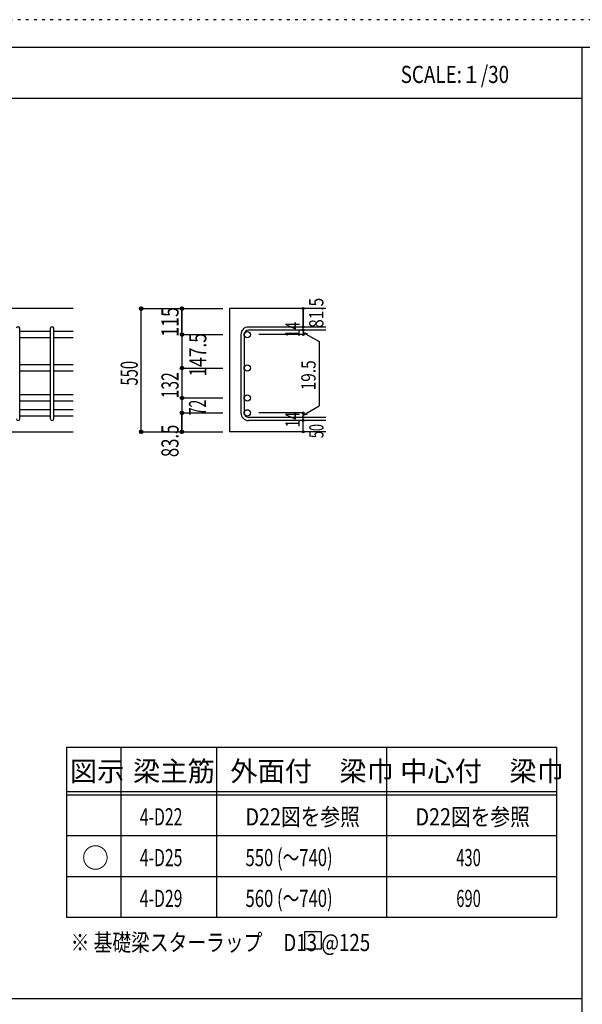
# Model space of a CAD drawing. Units: millimetres. Extents: x 141 to 12441, y 138 to 8778.
# Drawn here: x 7541 to 10024, y 4433 to 8778 of the extents above; entities that cross this region are included whole.
import ezdxf

# ---------------------------------------------------------------- set-up
doc = ezdxf.new("R2010")
doc.units = ezdxf.units.MM
doc.header["$LTSCALE"] = 30
for name, pattern in [('CENTER', [12, 5, -0.8, 0.4, -0.8, 5]), ('DIVIDE', [13.2, 5, -0.8, 0.4, -0.8, 0.4, -0.8, 5]), ('DOT', [1.6, 0.4, -0.8, 0.4]), ('HIDDEN', [8, 1, -2, 2, -2, 1])]:
    doc.linetypes.add(name, pattern=pattern)
for name, color, linetype in [('002', 7, 'Continuous'), ('006', 7, 'Continuous'), ('007', 7, 'Continuous'), ('014', 7, 'Continuous'), ('104', 7, 'Continuous'), ('111', 7, 'Continuous'), ('241', 7, 'Continuous'), ('250', 7, 'Continuous')]:
    doc.layers.add(name, color=color, linetype=linetype)
doc.styles.add('DRACAD', font='txt', dxfattribs={"width": 0.85, "bigfont": 'extfont2'})

msp = doc.modelspace()

# ---------------------------------------------------------------- linework, layer by layer
at = {"layer": '002', "color": 2, "linetype": 'Continuous'}
for p, q in [((7777.4, 7503.3), (6327.4, 7503.3)), ((8892.4, 7503.3), (8467.4, 7503.3)), ((8467.4, 7503.3), (8467.4, 6959.3)), ((7377.4, 6959.3), (7777.4, 6959.3)), ((8892.4, 6959.3), (8467.4, 6959.3))]:
    msp.add_line(p, q, dxfattribs=at)
at = {"layer": '006', "color": 4, "linetype": 'Continuous'}
for p, q in [((8257.4, 7503.3), (8257.4, 7389.9)), ((8257.4, 7389.9), (8257.4, 7331.9)), ((8257.4, 7331.9), (8257.4, 7042.8))]:
    msp.add_line(p, q, dxfattribs=at)
at = {"layer": '006', "color": 7, "linetype": 'Continuous'}
for p, q in [((7677.4, 7402.4), (7541.4, 7402.4)), ((7777.4, 7402.4), (7691.4, 7402.4)), ((7677.4, 7374.4), (7541.4, 7374.4)), ((7777.4, 7374.4), (7691.4, 7374.4)), ((7677.4, 7254.8), (7541.4, 7254.8)), ((7677.4, 7226.8), (7541.4, 7226.8)), ((7777.4, 7254.8), (7691.4, 7254.8)), ((7777.4, 7226.8), (7691.4, 7226.8)), ((7677.4, 7122.8), (7541.4, 7122.8)), ((7677.4, 7094.8), (7541.4, 7094.8)), ((7777.4, 7122.8), (7691.4, 7122.8)), ((7777.4, 7094.8), (7691.4, 7094.8)), ((7677.4, 7056.8), (7541.4, 7056.8)), ((7777.4, 7056.8), (7691.4, 7056.8)), ((7677.4, 7028.8), (7541.4, 7028.8)), ((7777.4, 7028.8), (7691.4, 7028.8))]:
    msp.add_line(p, q, dxfattribs=at)
at = {"layer": '006', "color": 3, "linetype": 'Continuous'}
for centre in [(8545.4, 7388.4), (8545.4, 7240.8), (8545.4, 7108.8), (8545.4, 7042.8)]:
    msp.add_circle(centre, 14, dxfattribs=at)
at = {"layer": '006', "color": 7, "linetype": 'Continuous'}
for p in [(8257.4, 7503.3), (8257.4, 7388.4), (8257.4, 7240.8), (8257.4, 7108.8), (8257.4, 7042.8)]:
    msp.add_point(p, dxfattribs=at)
at = {"layer": '007', "color": 7, "linetype": 'Continuous'}
for p, q in [((7541.4, 7016.3), (7541.4, 7416.4)), ((7677.4, 7016.3), (7677.4, 7416.4)), ((7691.4, 7016.3), (7691.4, 7416.4)), ((8517.4, 7388.4), (8517.4, 7042.8)), ((8531.4, 7388.4), (8531.4, 7042.8)), ((8892.4, 7421.9), (8550.9, 7421.9)), ((8892.4, 7407.9), (8550.9, 7407.9)), ((8892.4, 7023.3), (8550.9, 7023.3)), ((8892.4, 7009.3), (8550.9, 7009.3))]:
    msp.add_line(p, q, dxfattribs=at)
for centre, radius, start, end in [((7534.4, 7416.4), 7, 0, 180), ((7684.4, 7416.4), 7, 0, 180), ((8550.9, 7388.4), 33.5, 90, 180), ((8550.9, 7388.4), 19.5, 90, 180), ((8550.9, 7042.8), 33.5, 180, 270), ((8550.9, 7042.8), 19.5, 180, 270), ((7534.4, 7016.3), 7, 180, 0), ((7684.4, 7016.3), 7, 180, 0)]:
    msp.add_arc(centre, radius, start, end, dxfattribs=at)
at = {"layer": '014', "color": 4, "linetype": 'Continuous'}
for p, q in [((8077.4, 7503.3), (8257.4, 7503.3)), ((8077.4, 7503.3), (8257.4, 7503.3)), ((8077.4, 6959.3), (8077.4, 7503.3)), ((8257.4, 7503.3), (8437.4, 7503.3)), ((8257.4, 7503.3), (8437.4, 7503.3)), ((8257.4, 7503.3), (8257.4, 7389.9)), ((8257.4, 7389.9), (8257.4, 7503.3)), ((8257.4, 7503.3), (8257.4, 7388.4)), ((8792.4, 7503.3), (8792.4, 7421.9)), ((8792.4, 7421.9), (8792.4, 7503.3)), ((8257.4, 7389.9), (8257.4, 7309.8)), ((8257.4, 7388.4), (8437.4, 7388.4)), ((8257.4, 7388.4), (8437.4, 7388.4)), ((8257.4, 7388.4), (8257.4, 7240.8)), ((8792.4, 7388.4), (8596.3, 7388.4)), ((8792.4, 7407.9), (8792.4, 7421.9)), ((8792.4, 7407.9), (8792.4, 7388.4)), ((8792.4, 7398.1), (8811.8, 7392.9)), ((8792.4, 7398.1), (8862.5, 7357.7)), ((8862.5, 7357.7), (8862.5, 7073.5)), ((8257.4, 7309.8), (8257.4, 7042.8)), ((8257.4, 7240.8), (8437.4, 7240.8)), ((8257.4, 7240.8), (8257.4, 7042.8)), ((8257.4, 7108.8), (8437.4, 7108.8)), ((8257.4, 7042.8), (8437.4, 7042.8)), ((8257.4, 7042.8), (8257.4, 6959.3)), ((8257.4, 6959.3), (8257.4, 7042.8)), ((8792.4, 7042.8), (8596.3, 7042.8)), ((8792.4, 7033), (8862.5, 7073.5)), ((8792.4, 7023.3), (8792.4, 7042.8)), ((8792.4, 7033), (8811.8, 7038.2)), ((8792.4, 7009.3), (8792.4, 7023.3)), ((8792.4, 6959.3), (8792.4, 7009.3)), ((8077.4, 6959.3), (8257.4, 6959.3)), ((8257.4, 6959.3), (8437.4, 6959.3))]:
    msp.add_line(p, q, dxfattribs=at)
for centre, radius in [((8077.4, 7503.3), 8), ((8077.4, 7503.3), 7.2), ((8077.4, 7503.3), 6.4), ((8077.4, 7503.3), 5.6), ((8077.4, 7503.3), 4.8), ((8077.4, 7503.3), 4), ((8077.4, 7503.3), 3.2), ((8077.4, 7503.3), 2.4), ((8077.4, 7503.3), 1.6), ((8077.4, 7503.3), 0.8), ((8257.4, 7503.3), 8), ((8257.4, 7503.3), 7.2), ((8257.4, 7503.3), 6.4), ((8257.4, 7503.3), 5.6), ((8257.4, 7503.3), 4.8), ((8257.4, 7503.3), 4), ((8257.4, 7503.3), 3.2), ((8257.4, 7503.3), 2.4), ((8257.4, 7503.3), 1.6), ((8257.4, 7503.3), 0.8), ((8792.4, 7503.3), 4), ((8792.4, 7503.3), 3.6), ((8792.4, 7503.3), 3.2), ((8792.4, 7503.3), 2.8), ((8792.4, 7503.3), 2.4), ((8792.4, 7503.3), 2), ((8792.4, 7503.3), 1.6), ((8792.4, 7503.3), 1.2), ((8792.4, 7503.3), 0.8), ((8792.4, 7503.3), 0.4), ((8257.4, 7388.4), 8), ((8257.4, 7388.4), 7.2), ((8257.4, 7388.4), 6.4), ((8257.4, 7388.4), 5.6), ((8257.4, 7388.4), 4.8), ((8257.4, 7388.4), 4), ((8257.4, 7388.4), 3.2), ((8257.4, 7388.4), 2.4), ((8257.4, 7388.4), 1.6), ((8257.4, 7388.4), 0.8), ((8792.4, 7421.9), 4), ((8792.4, 7407.9), 4), ((8792.4, 7388.4), 4), ((8792.4, 7421.9), 3.6), ((8792.4, 7407.9), 3.6), ((8792.4, 7388.4), 3.6), ((8792.4, 7421.9), 3.2), ((8792.4, 7407.9), 3.2), ((8792.4, 7388.4), 3.2), ((8792.4, 7421.9), 2.8), ((8792.4, 7407.9), 2.8), ((8792.4, 7388.4), 2.8), ((8792.4, 7421.9), 2.4), ((8792.4, 7407.9), 2.4), ((8792.4, 7388.4), 2.4), ((8792.4, 7421.9), 2), ((8792.4, 7407.9), 2), ((8792.4, 7388.4), 2), ((8792.4, 7421.9), 1.6), ((8792.4, 7407.9), 1.6), ((8792.4, 7388.4), 1.6), ((8792.4, 7421.9), 1.2), ((8792.4, 7407.9), 1.2), ((8792.4, 7388.4), 1.2), ((8792.4, 7421.9), 0.8), ((8792.4, 7407.9), 0.8), ((8792.4, 7388.4), 0.8), ((8792.4, 7421.9), 0.4), ((8792.4, 7407.9), 0.4), ((8792.4, 7388.4), 0.4), ((8257.4, 7240.8), 8), ((8257.4, 7240.8), 7.2), ((8257.4, 7240.8), 6.4), ((8257.4, 7240.8), 5.6), ((8257.4, 7240.8), 4.8), ((8257.4, 7240.8), 4), ((8257.4, 7240.8), 3.2), ((8257.4, 7240.8), 2.4), ((8257.4, 7240.8), 1.6), ((8257.4, 7240.8), 0.8), ((8257.4, 7108.8), 8), ((8257.4, 7108.8), 7.2), ((8257.4, 7108.8), 6.4), ((8257.4, 7108.8), 5.6), ((8257.4, 7108.8), 4.8), ((8257.4, 7108.8), 4), ((8257.4, 7108.8), 3.2), ((8257.4, 7108.8), 2.4), ((8257.4, 7108.8), 1.6), ((8257.4, 7108.8), 0.8), ((8257.4, 7042.8), 8), ((8257.4, 7042.8), 7.2), ((8257.4, 7042.8), 6.4), ((8257.4, 7042.8), 5.6), ((8257.4, 7042.8), 4.8), ((8257.4, 7042.8), 4), ((8257.4, 7042.8), 3.2), ((8257.4, 7042.8), 2.4), ((8257.4, 7042.8), 1.6), ((8257.4, 7042.8), 0.8), ((8792.4, 7042.8), 4), ((8792.4, 7042.8), 3.6), ((8792.4, 7042.8), 3.2), ((8792.4, 7042.8), 2.8), ((8792.4, 7042.8), 2.4), ((8792.4, 7042.8), 2), ((8792.4, 7042.8), 1.6), ((8792.4, 7042.8), 1.2), ((8792.4, 7042.8), 0.8), ((8792.4, 7042.8), 0.4), ((8792.4, 7023.3), 4), ((8792.4, 7009.3), 4), ((8792.4, 7023.3), 3.6), ((8792.4, 7009.3), 3.6), ((8792.4, 7023.3), 3.2), ((8792.4, 7009.3), 3.2), ((8792.4, 7023.3), 2.8), ((8792.4, 7009.3), 2.8), ((8792.4, 7023.3), 2.4), ((8792.4, 7009.3), 2.4), ((8792.4, 7023.3), 2), ((8792.4, 7009.3), 2), ((8792.4, 7023.3), 1.6), ((8792.4, 7009.3), 1.6), ((8792.4, 7023.3), 1.2), ((8792.4, 7009.3), 1.2), ((8792.4, 7023.3), 0.8), ((8792.4, 7009.3), 0.8), ((8792.4, 7023.3), 0.4), ((8792.4, 7009.3), 0.4), ((8077.4, 6959.3), 8), ((8077.4, 6959.3), 7.2), ((8077.4, 6959.3), 6.4), ((8077.4, 6959.3), 5.6), ((8077.4, 6959.3), 4.8), ((8077.4, 6959.3), 4), ((8077.4, 6959.3), 3.2), ((8077.4, 6959.3), 2.4), ((8077.4, 6959.3), 1.6), ((8077.4, 6959.3), 0.8), ((8257.4, 6959.3), 8), ((8257.4, 6959.3), 7.2), ((8257.4, 6959.3), 6.4), ((8257.4, 6959.3), 5.6), ((8257.4, 6959.3), 4.8), ((8257.4, 6959.3), 4), ((8257.4, 6959.3), 3.2), ((8257.4, 6959.3), 2.4), ((8257.4, 6959.3), 1.6), ((8257.4, 6959.3), 0.8), ((8792.4, 6959.3), 4), ((8792.4, 6959.3), 3.6), ((8792.4, 6959.3), 3.2), ((8792.4, 6959.3), 2.8), ((8792.4, 6959.3), 2.4), ((8792.4, 6959.3), 2), ((8792.4, 6959.3), 1.6), ((8792.4, 6959.3), 1.2), ((8792.4, 6959.3), 0.8), ((8792.4, 6959.3), 0.4)]:
    msp.add_circle(centre, radius, dxfattribs=at)
at = {"layer": '014', "color": 7, "linetype": 'Continuous'}
for p in [(8077.4, 7503.3), (8077.4, 7503.3), (8077.4, 7503.3), (8077.4, 7503.3), (8077.4, 7503.3), (8077.4, 7503.3), (8077.4, 7503.3), (8077.4, 7503.3), (8077.4, 7503.3), (8077.4, 7503.3), (8077.4, 7503.3), (8077.4, 7503.3), (8077.4, 7503.3), (8077.4, 7503.3), (8077.4, 7503.3), (8077.4, 7503.3), (8077.4, 7503.3), (8077.4, 7503.3), (8257.4, 7503.3), (8257.4, 7503.3), (8257.4, 7503.3), (8257.4, 7503.3), (8257.4, 7503.3), (8257.4, 7503.3), (8257.4, 7503.3), (8257.4, 7503.3), (8257.4, 7503.3), (8257.4, 7503.3), (8257.4, 7503.3), (8257.4, 7503.3), (8257.4, 7503.3), (8257.4, 7503.3), (8257.4, 7503.3), (8257.4, 7503.3), (8792.4, 7503.3), (8792.4, 7503.3), (8792.4, 7503.3), (8257.4, 7388.4), (8257.4, 7388.4), (8257.4, 7388.4), (8257.4, 7388.4), (8257.4, 7388.4), (8257.4, 7388.4), (8257.4, 7388.4), (8257.4, 7388.4), (8257.4, 7388.4), (8257.4, 7388.4), (8257.4, 7388.4), (8257.4, 7388.4), (8257.4, 7388.4), (8257.4, 7388.4), (8257.4, 7388.4), (8257.4, 7388.4), (8257.4, 7388.4), (8792.4, 7421.9), (8792.4, 7421.9), (8792.4, 7421.9), (8792.4, 7407.9), (8792.4, 7407.9), (8792.4, 7388.4), (8792.4, 7388.4), (8792.4, 7388.4), (8792.4, 7388.4), (8257.4, 7240.8), (8257.4, 7240.8), (8257.4, 7240.8), (8257.4, 7240.8), (8257.4, 7240.8), (8257.4, 7240.8), (8257.4, 7240.8), (8257.4, 7240.8), (8257.4, 7240.8), (8257.4, 7240.8), (8257.4, 7240.8), (8257.4, 7240.8), (8257.4, 7240.8), (8257.4, 7240.8), (8257.4, 7240.8), (8257.4, 7108.8), (8257.4, 7108.8), (8257.4, 7108.8), (8257.4, 7108.8), (8257.4, 7108.8), (8257.4, 7108.8), (8257.4, 7108.8), (8257.4, 7108.8), (8257.4, 7108.8), (8257.4, 7108.8), (8257.4, 7108.8), (8257.4, 7108.8), (8257.4, 7108.8), (8257.4, 7108.8), (8257.4, 7108.8), (8257.4, 7042.8), (8257.4, 7042.8), (8257.4, 7042.8), (8257.4, 7042.8), (8257.4, 7042.8), (8257.4, 7042.8), (8257.4, 7042.8), (8257.4, 7042.8), (8257.4, 7042.8), (8257.4, 7042.8), (8257.4, 7042.8), (8257.4, 7042.8), (8257.4, 7042.8), (8257.4, 7042.8), (8257.4, 7042.8), (8792.4, 7042.8), (8792.4, 7042.8), (8792.4, 7042.8), (8792.4, 7042.8), (8792.4, 7042.8), (8792.4, 7042.8), (8792.4, 7042.8), (8792.4, 7023.3), (8792.4, 7023.3), (8792.4, 7009.3), (8792.4, 7009.3), (8077.4, 6959.3), (8077.4, 6959.3), (8077.4, 6959.3), (8077.4, 6959.3), (8077.4, 6959.3), (8077.4, 6959.3), (8077.4, 6959.3), (8077.4, 6959.3), (8077.4, 6959.3), (8077.4, 6959.3), (8077.4, 6959.3), (8077.4, 6959.3), (8077.4, 6959.3), (8077.4, 6959.3), (8077.4, 6959.3), (8077.4, 6959.3), (8077.4, 6959.3), (8077.4, 6959.3), (8257.4, 6959.3), (8257.4, 6959.3), (8257.4, 6959.3), (8257.4, 6959.3), (8257.4, 6959.3), (8257.4, 6959.3), (8257.4, 6959.3), (8257.4, 6959.3), (8257.4, 6959.3), (8257.4, 6959.3), (8257.4, 6959.3), (8257.4, 6959.3), (8257.4, 6959.3), (8257.4, 6959.3), (8257.4, 6959.3), (8792.4, 6959.3), (8792.4, 6959.3)]:
    msp.add_point(p, dxfattribs=at)
at = {"layer": '104', "color": 7, "linetype": 'Continuous'}
for p, q in [((8872.6, 4753.4), (8797.6, 4753.4)), ((8797.6, 4753.4), (8797.6, 4678.4)), ((8872.6, 4678.4), (8872.6, 4753.4)), ((8797.6, 4678.4), (8872.6, 4678.4))]:
    msp.add_line(p, q, dxfattribs=at)
at = {"layer": '111', "color": 3, "linetype": 'Continuous'}
for p, q in [((7747.7, 5567.8), (7747.7, 4817.8)), ((7747.7, 5567.8), (9910.2, 5567.8)), ((9910.2, 5567.8), (9910.2, 4817.8)), ((7747.7, 4817.8), (9910.2, 4817.8))]:
    msp.add_line(p, q, dxfattribs=at)
at = {"layer": '111', "color": 7, "linetype": 'Continuous'}
for p, q in [((7987.7, 5567.8), (7987.7, 4817.8)), ((8410.2, 5567.8), (8410.2, 4817.8)), ((9160.2, 5567.8), (9160.2, 4817.8)), ((7747.7, 5372.8), (9910.2, 5372.8)), ((7747.7, 5357.8), (9910.2, 5357.8)), ((7747.7, 5177.8), (9910.2, 5177.8)), ((7747.7, 4997.8), (9910.2, 4997.8))]:
    msp.add_line(p, q, dxfattribs=at)
at = {"layer": '241', "color": 6, "linetype": 'Continuous'}
for p, q in [((327.1, 8656.1), (12254.1, 8656.1)), ((10023.6, 259.8), (10023.6, 8656.1))]:
    msp.add_line(p, q, dxfattribs=at)
at = {"layer": '241', "color": 2, "linetype": 'Continuous'}
for p, q in [((327.1, 8431.1), (10023.6, 8431.1)), ((10023.6, 4458), (327.1, 4458))]:
    msp.add_line(p, q, dxfattribs=at)
at = {"layer": '250', "color": 172, "linetype": 'DOT'}
msp.add_line((12440.6, 8778), (140.6, 8778), dxfattribs=at)

# ---------------------------------------------------------------- texts
at = {"layer": '014', "color": 4, "linetype": 'DOT', "style": 'DRACAD'}
for s, height, width, p in [('81.5', 63.03, 0.793333, (8881.5, 7418.1)), ('115', 75.63, 0.764781, (8242.4, 7378.3)), ('14', 63.03, 0.713857, (8777.2, 7376.4)), ('19.5', 63.03, 0.793333, (8847, 7142.4)), ('14', 63.03, 0.713857, (8777.2, 6978.6))]:
    msp.add_text(s, height=height, rotation=90, dxfattribs=dict(at, width=width)).set_placement(p)
at = {"layer": '014', "color": 4, "linetype": 'DIVIDE', "style": 'DRACAD'}
for s, height, width, p in [('147.5', 75.63, 0.74375, (8365, 7203.2)), ('72', 75.63, 0.595, (8364, 7032.8)), ('50', 63.03, 0.650273, (8882.2, 6931.7))]:
    msp.add_text(s, height=height, rotation=90, dxfattribs=dict(at, width=width)).set_placement(p)
at = {"layer": '014', "color": 4, "linetype": 'HIDDEN', "style": 'DRACAD'}
for s, width, p in [('550', 0.630742, (8062.4, 7163.8)), ('132', 0.669291, (8242.4, 7107.3)), ('83.5', 0.714071, (8242.4, 6847.8))]:
    msp.add_text(s, height=75.63, rotation=90, dxfattribs=dict(at, width=width)).set_placement(p)
at = {"layer": '104', "color": 2, "linetype": 'CENTER', "style": 'DRACAD', "width": 0.805802}
msp.add_text('SCALE:１/30', height=75.63, dxfattribs=at).set_placement((9222.3, 8498.6))
at = {"layer": '104', "color": 2, "linetype": 'CENTER', "style": 'DRACAD'}
for s, height, p in [('梁主筋', 88.24, (8041.5, 5417.8)), ('外面付\u3000梁巾', 88.24, (8470.2, 5417.8)), ('中心付\u3000梁巾', 88.24, (9220.2, 5417.8)), ('図示', 88.24, (7762.7, 5417.8)), ('○', 88.2, (7815.2, 5035.3))]:
    msp.add_text(s, height=height, dxfattribs=at).set_placement(p)
at = {"layer": '104', "color": 7, "linetype": 'CENTER', "style": 'DRACAD'}
for s, width, p in [('D22図を参照', 0.843428, (8537.7, 5222.8)), ('D22図を参照', 0.843428, (9287.7, 5222.8)), ('550 (～740)', 0.712652, (8537.7, 5042.8)), ('430', 0.630742, (9467.7, 5042.8)), ('560 (～740)', 0.712652, (8537.7, 4862.8)), ('690', 0.630742, (9467.7, 4862.8))]:
    msp.add_text(s, height=75.63, dxfattribs=dict(at, width=width)).set_placement(p)
at = {"layer": '104', "color": 7, "linetype": 'DIVIDE', "style": 'DRACAD', "width": 0.674333}
for s, p in [('4-D22', (8071.5, 5222.8)), ('4-D25', (8071.5, 5042.8)), ('4-D29', (8071.5, 4862.8))]:
    msp.add_text(s, height=75.63, dxfattribs=at).set_placement(p)
at = {"layer": '104', "color": 7, "linetype": 'Continuous', "style": 'DRACAD', "width": 0.801696}
msp.add_text('※ 基礎梁スターラップ     D13 @125', height=75.63, dxfattribs=at).set_placement((7766.3, 4668.2))

doc.saveas('drawing.dxf')
